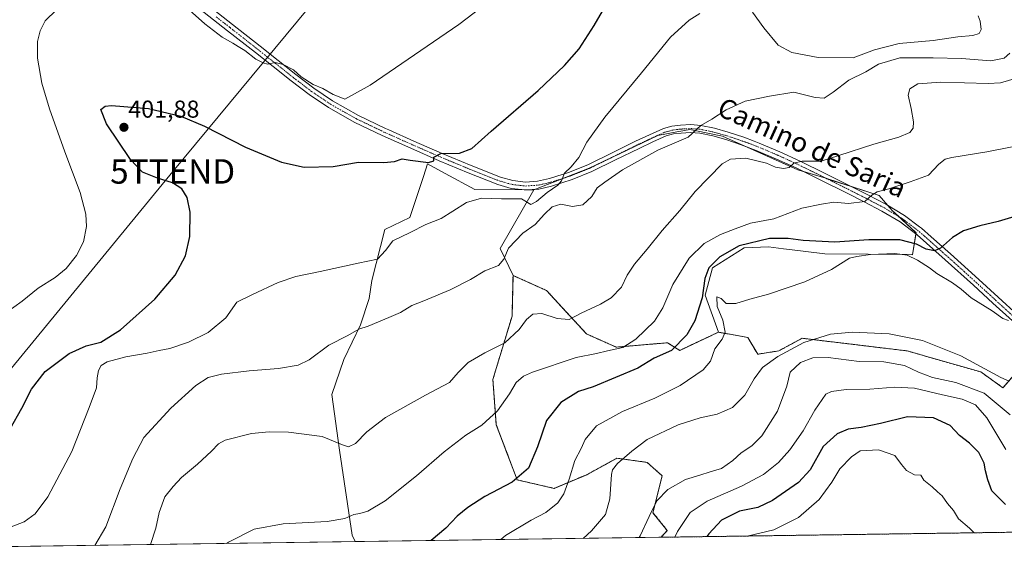
# Model space of a CAD drawing. Units: metres. Extents: x 597280 to 600727, y 4724489 to 4726851.
# Drawn here: x 597795 to 598198, y 4724489 to 4724712 of the extents above; entities that cross this region are included whole.
import ezdxf
from ezdxf.enums import TextEntityAlignment as Align

# ---------------------------------------------------------------- set-up
doc = ezdxf.new("R2010")
doc.units = ezdxf.units.M
doc.header["$MEASUREMENT"] = 0
doc.linetypes.add('TRAZO_Y_PUNTO', pattern=[1, 0.5, -0.25, 0, -0.25])
doc.linetypes.add('TRAZOS', pattern=[0.75, 0.5, -0.25])
doc.layers.get('0').update_dxf_attribs({"lineweight": 5})
for name, color, linetype, lineweight in [('Arbolado forestal', 92, 'TRAZOS', 0), ('Arbolado forestal CxS', 92, 'Continuous', 0), ('Carátula', 7, 'Continuous', 5), ('Comarca CxS', 133, 'Continuous', 0), ('Comunidad Autónoma CxS', 142, 'Continuous', 0), ('Cultivos herbáceos CxS', 92, 'Continuous', 0), ('Cultivos leñosos', 92, 'Continuous', 0), ('Cultivos leñosos CxS', 92, 'Continuous', 0), ('Curva de nivel maestra', 36, 'Continuous', 30), ('Curva de nivel normal', 36, 'Continuous', 0), ('Matorral', 135, 'Continuous', 0), ('Matorral CxS', 135, 'Continuous', 0), ('Municipio CxS', 142, 'Continuous', 0), ('Pista no pavimentada', 254, 'Continuous', 13), ('Pista no pavimentada Cxs', 254, 'Continuous', 0), ('Pista pavimentada eje', 135, 'TRAZO_Y_PUNTO', 0), ('Provincia CxS', 1, 'Continuous', 0), ('Punto de cota en terreno', 7, 'Continuous', 0), ('Rótulo de punto de cota en terreno', 19, 'Continuous', 0), ('Tendido', 6, 'Continuous', 0), ('Texto cartográfico', 19, 'Continuous', 0), ('Torre de tendido puntual', 7, 'Continuous', 0)]:
    doc.layers.add(name, color=color, linetype=linetype, lineweight=lineweight)
doc.styles.add('Arial', font='txt', dxfattribs={"height": 0.2})

# ---------------------------------------------------------------- blocks, each defined once
blk = doc.blocks.new('*U150')
at = {"layer": 'Cultivos herbáceos CxS', "color": 92, "linetype": 'Continuous', "lineweight": 0}
blk.add_polyline3d([(598209.66, 4724574.79, 432.48), (598197.6, 4724560.79, 436.16), (598197.51, 4724560.68, 436.22), (598188.38, 4724567.22, 435.67), (598158.16, 4724575.82, 436.59), (598115.24, 4724580.98, 434.6), (598105.62, 4724575.82, 434.41), (598097.04, 4724574.45, 433.52), (598092.92, 4724581.32, 431.87), (598080.91, 4724583.48, 427.74), (598075.45, 4724598.58, 425.01), (598078.43, 4724609.81, 425.54), (598091.48, 4724618.05, 426.79), (598101.44, 4724618.39, 428.47), (598107.64, 4724617.65, 428.43), (598109.99, 4724617.37, 428.44), (598124.45, 4724615.64, 428.17), (598160.17, 4724615.3, 428.25), (598160.46, 4724615.13, 428.31), (598161.87, 4724624.2, 423.39), (598152.14, 4724633.39, 421.54), (598146.75, 4724639.46, 420.06), (598124.88, 4724646.51, 416.69), (598113.47, 4724650.01, 415.22), (598082.57, 4724663.75, 411.09), (598071.32, 4724666.06, 409.79), (598069.17, 4724666.5, 409.52), (598066.4, 4724665.99, 409.22), (598063.94, 4724665.54, 408.93), (598056.12, 4724664.1, 408.27), (598027.97, 4724650.7, 405.75), (598005.3, 4724641.77, 404.02), (597981.06, 4724641.87, 402.56), (597969.03, 4724648.5, 400.67), (597961.79, 4724652.48, 399.98), (597960.03, 4724647.21, 401.29), (597954.43, 4724630.46, 402.76), (597944.23, 4724625.6, 403.2), (597938.89, 4724604.6, 406.5), (597937.85, 4724597.31, 407.82), (597934.27, 4724586.45, 409.63), (597927.44, 4724572.33, 410.98), (597922.51, 4724557.9, 411.81), (597925.62, 4724535.11, 415.67), (597930.88, 4724500.33, 421.35), (597932.12, 4724497.66, 421.9), (597737.12, 4724494.87, 404.21)], dxfattribs=at)
blk = doc.blocks.new('*U151')
at = {"layer": 'Matorral CxS', "color": 135, "linetype": 'Continuous', "lineweight": 0}
blk.add_polyline3d([(597998.44, 4724522.98, 424.87), (598013.59, 4724519.49, 428.6), (598026.97, 4724525.09, 431.74), (598039.35, 4724531.85, 434.25), (598051.71, 4724530.13, 436.52), (598057.89, 4724524.64, 438.33), (598054.11, 4724509.53, 440.29), (598059.96, 4724502.21, 443.58), (598057.41, 4724499.46, 443.13), (597932.12, 4724497.66, 421.9), (597930.88, 4724500.33, 421.35), (597925.62, 4724535.11, 415.67), (597922.51, 4724557.9, 411.81), (597927.44, 4724572.33, 410.98), (597934.27, 4724586.45, 409.63), (597937.85, 4724597.31, 407.82), (597938.89, 4724604.6, 406.5), (597944.23, 4724625.6, 403.2), (597954.43, 4724630.46, 402.76), (597960.03, 4724647.21, 401.29), (597961.79, 4724652.48, 399.98), (597969.03, 4724648.5, 400.67), (597981.06, 4724641.87, 402.56), (598005.3, 4724641.77, 404.02), (597991.56, 4724617.71, 408.44), (597996.77, 4724606.71, 410.94), (597996.37, 4724590.06, 412.77), (597988.52, 4724564.13, 417.7), (597989.9, 4724545.58, 420.4), (597998.44, 4724522.98, 424.87)], close=True, dxfattribs=at)
blk = doc.blocks.new('*U161')
at = {"layer": 'Curva de nivel normal', "color": 36, "linetype": 'Continuous', "lineweight": 0}
blk.add_polyline3d([(598025.56, 4724499, 435), (598028.98, 4724502.14, 435), (598034.65, 4724508.79, 435), (598036.4, 4724515.17, 435), (598037.1, 4724525.12, 435), (598037.52, 4724527.14, 435), (598039.51, 4724529.67, 435), (598045.49, 4724534.67, 435), (598051.76, 4724539.58, 435), (598064.44, 4724545.58, 435), (598073.41, 4724548.44, 435), (598080.4, 4724549.85, 435), (598086.74, 4724552.57, 435), (598091.7, 4724557.71, 435), (598095.5, 4724564.38, 435), (598099.02, 4724569, 435), (598105.22, 4724573.47, 435), (598115.94, 4724579.23, 435), (598126.88, 4724582.69, 435), (598135.9, 4724583.53, 435), (598150.94, 4724582.8, 435), (598164.51, 4724580.11, 435), (598180.23, 4724573.76, 435), (598196.68, 4724564.86, 435), (598200, 4724563.39, 435)], dxfattribs=at)
blk = doc.blocks.new('*U164')
at = {"layer": 'Curva de nivel normal', "color": 36, "linetype": 'Continuous', "lineweight": 0}
blk.add_polyline3d([(597991.73, 4724498.52, 430), (597993.72, 4724500.24, 430), (598004.22, 4724506.45, 430), (598010.21, 4724509.56, 430), (598015.14, 4724513.55, 430), (598017.58, 4724517.19, 430), (598019.72, 4724523.26, 430), (598022.05, 4724530.86, 430), (598024.62, 4724535.85, 430), (598026.32, 4724539.55, 430), (598031.03, 4724545.1, 430), (598041.57, 4724550.97, 430), (598054.85, 4724556.43, 430), (598065.18, 4724561.61, 430), (598074.66, 4724568, 430), (598077.68, 4724571.67, 430), (598079.48, 4724576.67, 430), (598082.52, 4724580.67, 430), (598083.63, 4724583.54, 430), (598082.72, 4724588.37, 430), (598080.42, 4724594.04, 430), (598080.28, 4724597.99, 430), (598082.1, 4724597.23, 430), (598084.09, 4724595.21, 430), (598088.07, 4724595.23, 430), (598093.73, 4724597, 430), (598101.39, 4724599.1, 430), (598116.37, 4724604.1, 430), (598127.3, 4724609.22, 430), (598134.63, 4724613.86, 430), (598137.62, 4724614.48, 430), (598143.22, 4724615.26, 430), (598153.17, 4724615.68, 430), (598158.21, 4724615, 430), (598162.52, 4724612.97, 430), (598167.38, 4724609.84, 430), (598170.4, 4724607.52, 430), (598176.88, 4724603.68, 430), (598180.35, 4724601.14, 430), (598184.43, 4724597.56, 430), (598193.12, 4724592.25, 430), (598197.49, 4724589.1, 430), (598199.83, 4724588.32, 430)], dxfattribs=at)
blk = doc.blocks.new('*U165')
at = {"layer": 'Curva de nivel normal', "color": 36, "linetype": 'Continuous', "lineweight": 0}
blk.add_polyline3d([(598198.63, 4724535.45, 445), (598190.88, 4724548.34, 445), (598186.21, 4724553.67, 445), (598180.81, 4724556.01, 445), (598172.76, 4724557.84, 445), (598161.3, 4724560.5, 445), (598153.14, 4724560.93, 445), (598142.97, 4724560.09, 445), (598133.25, 4724560.05, 445), (598127.31, 4724559.22, 445), (598124.92, 4724558.1, 445), (598120.42, 4724551.58, 445), (598115.59, 4724543.07, 445), (598110.19, 4724535.27, 445), (598105.51, 4724530.07, 445), (598099.44, 4724525.2, 445), (598090.33, 4724520.39, 445), (598076.3, 4724514.23, 445), (598069.38, 4724509.57, 445), (598064.17, 4724501.85, 445), (598063.09, 4724499.54, 445)], dxfattribs=at)
blk = doc.blocks.new('*U166')
at = {"layer": 'Curva de nivel normal', "color": 36, "linetype": 'Continuous', "lineweight": 0}
for points in [[(597788.77, 4724591.22, 395), (597795.7, 4724596.23, 395), (597802.23, 4724601.49, 395), (597809.17, 4724605.88, 395), (597813.71, 4724609.52, 395), (597817.91, 4724614.85, 395), (597820.73, 4724620.45, 395), (597821.99, 4724626.77, 395), (597821.77, 4724631.81, 395), (597819.37, 4724640.69, 395), (597813.09, 4724657.32, 395), (597806.83, 4724674.96, 395), (597803.76, 4724685.49, 395), (597801.91, 4724695.7, 395), (597801.88, 4724702.59, 395), (597803.02, 4724706.99, 395), (597805.08, 4724710.99, 395), (597809.78, 4724715.52, 395)], [(597860.47, 4724718.72, 395), (597870.52, 4724709.78, 395), (597877.62, 4724704.39, 395), (597882.02, 4724701.85, 395), (597884.1, 4724700.46, 395), (597886.94, 4724698.89, 395), (597891.45, 4724695.36, 395), (597894.38, 4724693.77, 395), (597896.13, 4724693.23, 395), (597899.26, 4724694.03, 395), (597902.64, 4724693.16, 395), (597906.82, 4724690.94, 395), (597909.93, 4724688.12, 395), (597914.88, 4724684.98, 395), (597918.84, 4724683.28, 395), (597923.1, 4724680.86, 395), (597926.24, 4724679.67, 395), (597927.88, 4724678.96, 395), (597938.19, 4724684.74, 395), (597974.53, 4724709.49, 395), (597989.46, 4724721, 395)]]:
    blk.add_polyline3d(points, dxfattribs=at)
blk = doc.blocks.new('*U179')
at = {"layer": 'Curva de nivel normal', "color": 36, "linetype": 'Continuous', "lineweight": 0}
for points in [[(597790.42, 4724503.43, 405), (597796.5, 4724505.78, 405), (597801.03, 4724509.1, 405), (597806.2, 4724516, 405), (597816.02, 4724534.64, 405), (597823.09, 4724552.56, 405), (597826.14, 4724560.64, 405), (597826.36, 4724564.84, 405), (597826.94, 4724567.84, 405), (597827.97, 4724569.83, 405), (597830.54, 4724571.27, 405), (597838.14, 4724573.4, 405), (597846.89, 4724574.84, 405), (597851.8, 4724575.99, 405), (597856.19, 4724576.86, 405), (597863.8, 4724579.35, 405), (597871.89, 4724583.34, 405), (597879.1, 4724589.3, 405), (597883.55, 4724595.82, 405), (597890.08, 4724598.92, 405), (597900.6, 4724603.77, 405), (597907.76, 4724606.25, 405), (597917.7, 4724608.29, 405), (597933.28, 4724611.8, 405), (597941.3, 4724613.43, 405), (597944.54, 4724616.96, 405), (597947.48, 4724620.88, 405), (597954.6, 4724624.32, 405), (597961.04, 4724627.62, 405), (597967.34, 4724630.01, 405), (597972.1, 4724633.11, 405), (597977.76, 4724636.59, 405), (597983.83, 4724638.44, 405), (597992.07, 4724638.12, 405), (598000.18, 4724638.09, 405), (598004.06, 4724635.84, 405), (598006.34, 4724637.03, 405), (598010.73, 4724640.74, 405), (598015.14, 4724643.69, 405), (598016.68, 4724645.5, 405), (598017.88, 4724648.67, 405), (598020.56, 4724651.26, 405), (598023.75, 4724655.03, 405), (598027.03, 4724661.32, 405), (598034.39, 4724671.59, 405), (598049.39, 4724689.72, 405), (598061.31, 4724704.32, 405), (598068.89, 4724711.35, 405), (598073.33, 4724714.05, 405)], [(598094.93, 4724714.56, 405), (598099.5, 4724708.11, 405), (598105.43, 4724701.08, 405), (598111.01, 4724698, 405), (598121.75, 4724696.03, 405), (598136.1, 4724695.88, 405), (598144.91, 4724699.21, 405), (598154.97, 4724701.78, 405), (598168.84, 4724702.92, 405), (598179.03, 4724704.42, 405), (598185.16, 4724705.04, 405), (598187.7, 4724705.88, 405), (598188.56, 4724707.52, 405), (598188.22, 4724710.84, 405), (598187.36, 4724713.14, 405)]]:
    blk.add_polyline3d(points, dxfattribs=at)
blk = doc.blocks.new('*U182')
at = {"layer": 'Curva de nivel normal', "color": 36, "linetype": 'Continuous', "lineweight": 0}
blk.add_polyline3d([(598092.67, 4724499.96, 455), (598103.56, 4724502.56, 455), (598113.74, 4724507.49, 455), (598122.17, 4724514.9, 455), (598127.37, 4724522, 455), (598130.61, 4724527.54, 455), (598135.44, 4724532.41, 455), (598139, 4724534.81, 455), (598146.46, 4724535.27, 455), (598153.14, 4724532.93, 455), (598155.88, 4724529.33, 455), (598158, 4724526.79, 455), (598161.22, 4724525.01, 455), (598163.8, 4724524.84, 455), (598165.1, 4724522.9, 455), (598168.43, 4724520.14, 455), (598170.71, 4724518.04, 455), (598172.65, 4724516.47, 455), (598174.81, 4724513.28, 455), (598177.19, 4724510.43, 455), (598179.22, 4724506.98, 455), (598183.75, 4724503.12, 455), (598185.75, 4724501.29, 455)], dxfattribs=at)
blk = doc.blocks.new('*U183')
at = {"layer": 'Curva de nivel normal', "color": 36, "linetype": 'Continuous', "lineweight": 0}
blk.add_polyline3d([(598048.42, 4724499.33, 440), (598048.87, 4724499.99, 440), (598052.5, 4724507.92, 440), (598055.64, 4724514.37, 440), (598060.16, 4724519.05, 440), (598067.44, 4724523.12, 440), (598073.31, 4724524.88, 440), (598077.48, 4724526.24, 440), (598082.14, 4724527.57, 440), (598086.87, 4724530.85, 440), (598090.3, 4724534.08, 440), (598094.61, 4724536.95, 440), (598098.73, 4724541.07, 440), (598105.14, 4724551.14, 440), (598108.88, 4724561.41, 440), (598110.38, 4724567.03, 440), (598114.58, 4724571.12, 440), (598119.65, 4724572.98, 440), (598125.86, 4724573.04, 440), (598138.61, 4724571.49, 440), (598148.71, 4724571.34, 440), (598157.17, 4724569.82, 440), (598162.83, 4724567.15, 440), (598168.63, 4724564.96, 440), (598178.19, 4724562.91, 440), (598189.83, 4724558.55, 440), (598200.39, 4724549.63, 440)], dxfattribs=at)
blk = doc.blocks.new('*U194')
at = {"layer": 'Curva de nivel maestra', "color": 36, "linetype": 'Continuous', "lineweight": 30}
blk.add_polyline3d([(598202.32, 4724630.85, 425), (598195.57, 4724628.83, 425), (598188.01, 4724627.08, 425), (598181.34, 4724625.04, 425), (598176.83, 4724622.33, 425), (598171.9, 4724617.93, 425), (598169.43, 4724616.75, 425), (598166.09, 4724617.47, 425), (598162.12, 4724619.58, 425), (598155.24, 4724621.36, 425), (598142.53, 4724621.32, 425), (598128.61, 4724620.4, 425), (598115.69, 4724620.98, 425), (598109.45, 4724621.9, 425), (598101.86, 4724621.81, 425), (598089.38, 4724618.83, 425), (598081.51, 4724614.3, 425), (598077, 4724609.78, 425), (598075.3, 4724605.42, 425), (598074.3, 4724597.58, 425), (598071.24, 4724588.18, 425), (598068, 4724582.33, 425), (598061.7, 4724576.04, 425), (598054.55, 4724572.82, 425), (598047.88, 4724568.67, 425), (598029.55, 4724561.08, 425), (598023.6, 4724559.2, 425), (598016.41, 4724554.66, 425), (598010.43, 4724547.25, 425), (598006.82, 4724536.53, 425), (598003.13, 4724527.72, 425), (597996.48, 4724521.99, 425), (597985.22, 4724516.12, 425), (597978.22, 4724511.68, 425), (597973.89, 4724508.07, 425), (597969.27, 4724503.25, 425), (597963.27, 4724498.11, 425)], dxfattribs=at)
blk = doc.blocks.new('*U197')
at = {"layer": 'Curva de nivel maestra', "color": 36, "linetype": 'Continuous', "lineweight": 30}
blk.add_polyline3d([(597790.8, 4724543.94, 400), (597795.56, 4724552.31, 400), (597799.47, 4724560.18, 400), (597805.12, 4724567.36, 400), (597814.89, 4724574.75, 400), (597821.89, 4724577.95, 400), (597827.89, 4724579.32, 400), (597835.89, 4724584.48, 400), (597850.04, 4724597.06, 400), (597858.34, 4724606.87, 400), (597862.61, 4724614.79, 400), (597864.37, 4724622.62, 400), (597864.45, 4724632.64, 400), (597863.27, 4724638.68, 400), (597861.01, 4724642.19, 400), (597857.23, 4724644.68, 400), (597851.15, 4724646.6, 400), (597844.97, 4724649.08, 400), (597840.01, 4724654.23, 400), (597830.18, 4724668.8, 400), (597827.9, 4724674.77, 400), (597829.67, 4724676.14, 400), (597832.3, 4724676.4, 400), (597847.48, 4724675.11, 400), (597860.67, 4724671.93, 400), (597870.36, 4724667.83, 400), (597887.17, 4724659.26, 400), (597901.88, 4724653.2, 400), (597911.14, 4724651.07, 400), (597923.04, 4724651.35, 400), (597933.44, 4724653.19, 400), (597943.83, 4724652.96, 400), (597948.17, 4724653.36, 400), (597951.4, 4724654.54, 400), (597954.62, 4724653.96, 400), (597962.2, 4724652.93, 400), (597964.37, 4724653.74, 400), (597964.26, 4724655.15, 400), (597967.2, 4724656.7, 400), (597974.89, 4724656.82, 400), (597979.95, 4724658.75, 400), (597987.79, 4724665.85, 400), (598007.02, 4724682.56, 400), (598017.88, 4724692.68, 400), (598023.82, 4724699.51, 400), (598030.01, 4724709.1, 400), (598039.25, 4724725.22, 400)], dxfattribs=at)
blk = doc.blocks.new('*U198')
at = {"layer": 'Curva de nivel maestra', "color": 36, "linetype": 'Continuous', "lineweight": 30}
blk.add_polyline3d([(598198.47, 4724512.93, 450), (598192.93, 4724518.45, 450), (598191.31, 4724522.99, 450), (598190.35, 4724526.74, 450), (598189.86, 4724529.83, 450), (598187.61, 4724534.14, 450), (598183.82, 4724538.07, 450), (598179.75, 4724541.1, 450), (598175.8, 4724545.21, 450), (598169.07, 4724548.34, 450), (598158.45, 4724548.86, 450), (598147.29, 4724546.07, 450), (598139.42, 4724544.37, 450), (598134.07, 4724543.72, 450), (598129.55, 4724541.85, 450), (598123.88, 4724536.64, 450), (598118.55, 4724527.14, 450), (598113.78, 4724521.93, 450), (598103.14, 4724514.49, 450), (598097.04, 4724511.68, 450), (598089.61, 4724510.12, 450), (598082.12, 4724506.44, 450), (598076.93, 4724500.92, 450), (598076.2, 4724499.73, 450)], dxfattribs=at)
blk = doc.blocks.new('5PATER')
at = {"layer": 'Carátula', "linetype": 'Continuous', "lineweight": 5}
h = blk.add_hatch(color=250, dxfattribs=at)
edge = h.paths.add_edge_path()
edge.add_ellipse((0, 0.01), major_axis=(-1.33, -1.34), ratio=0.999422, start_angle=0, end_angle=360)
blk = doc.blocks.new('5TTEND')
blk.add_text('5TTEND', height=10).set_placement((0, 0), align=Align.MIDDLE_CENTER)

msp = doc.modelspace()

# ---------------------------------------------------------------- linework, layer by layer
at = {"layer": 'Arbolado forestal', "color": 92, "linetype": 'TRAZOS', "lineweight": 0}
for points in [[(597996.77, 4724606.71, 410.94), (597996.37, 4724590.07, 412.77), (597988.52, 4724564.13, 417.7), (597989.9, 4724545.59, 420.4), (597998.44, 4724522.98, 424.87), (598013.59, 4724519.49, 428.6), (598026.97, 4724525.1, 431.74), (598039.35, 4724531.85, 434.25), (598051.71, 4724530.13, 436.52), (598057.89, 4724524.64, 438.33), (598054.11, 4724509.53, 440.28), (598059.96, 4724502.21, 443.58), (598057.41, 4724499.46, 443.13)], [(598080.91, 4724583.48, 427.74), (598065.08, 4724576.02, 425.82), (598060.03, 4724579.14, 423.31), (598039.08, 4724577.35, 419.97), (598026.86, 4724582.75, 416.97), (598010.5, 4724600.53, 412.04), (597996.77, 4724606.71, 410.94)], [(598209.66, 4724574.79, 432.48), (598197.6, 4724560.79, 436.16), (598197.51, 4724560.68, 436.22), (598188.38, 4724567.22, 435.67), (598158.16, 4724575.82, 436.59), (598115.24, 4724580.98, 434.6), (598105.62, 4724575.82, 434.41), (598097.04, 4724574.45, 433.52), (598092.92, 4724581.32, 431.87), (598080.91, 4724583.48, 427.74)], [(598293.28, 4724502.83, 469.02), (598057.41, 4724499.46, 443.13)]]:
    msp.add_polyline3d(points, dxfattribs=at)
at = {"layer": 'Arbolado forestal CxS', "color": 92, "linetype": 'Continuous', "lineweight": 0}
msp.add_polyline3d([(598293.28, 4724502.83, 469.02), (598057.41, 4724499.46, 443.13), (598059.96, 4724502.21, 443.58), (598054.11, 4724509.53, 440.29), (598057.89, 4724524.64, 438.33), (598051.71, 4724530.13, 436.52), (598039.35, 4724531.85, 434.25), (598026.97, 4724525.09, 431.74), (598013.59, 4724519.49, 428.6), (597998.44, 4724522.98, 424.87), (597989.9, 4724545.58, 420.4), (597988.52, 4724564.13, 417.7), (597996.37, 4724590.06, 412.77), (597996.77, 4724606.71, 410.94), (598010.5, 4724600.53, 412.04), (598026.86, 4724582.75, 416.98), (598039.08, 4724577.35, 419.97), (598060.03, 4724579.14, 423.31), (598065.08, 4724576.02, 425.82), (598080.91, 4724583.48, 427.74), (598080.91, 4724583.48, 427.74), (598092.92, 4724581.32, 431.87), (598097.04, 4724574.45, 433.52), (598105.62, 4724575.82, 434.41), (598115.24, 4724580.98, 434.6), (598158.16, 4724575.82, 436.59), (598188.38, 4724567.22, 435.67), (598197.51, 4724560.68, 436.22), (598197.6, 4724560.79, 436.16), (598209.66, 4724574.79, 432.48)], dxfattribs=at)
at = {"layer": 'Comarca CxS', "color": 133, "linetype": 'Continuous', "lineweight": 0}
msp.add_polyline3d([(600726.96, 4724537.68, 448.54), (597312.42, 4724488.79, 401.61), (597279.95, 4726802.12, 381.59), (600693.34, 4726850.97, 438.26), (600726.96, 4724537.68, 448.54)], close=True, dxfattribs=at)
msp.add_polyline3d([(600726.96, 4724537.68, 448.54), (597312.42, 4724488.79, 401.61), (597279.95, 4726802.12, 381.59), (600693.34, 4726850.97, 438.26), (600726.96, 4724537.68, 448.54)], close=True, dxfattribs=at)
at = {"layer": 'Comunidad Autónoma CxS', "color": 142, "linetype": 'Continuous', "lineweight": 0}
msp.add_polyline3d([(600726.96, 4724537.68, 448.54), (597312.42, 4724488.79, 401.61), (597279.95, 4726802.12, 381.59), (600693.34, 4726850.97, 438.26), (600726.96, 4724537.68, 448.54)], close=True, dxfattribs=at)
msp.add_polyline3d([(600726.96, 4724537.68, 448.54), (597312.42, 4724488.79, 401.61), (597279.95, 4726802.12, 381.59), (600693.34, 4726850.97, 438.26), (600726.96, 4724537.68, 448.54)], close=True, dxfattribs=at)
at = {"layer": 'Cultivos herbáceos CxS', "color": 92, "linetype": 'Continuous', "lineweight": 0}
for points in [[(598080.91, 4724583.48, 427.74), (598075.45, 4724598.58, 425.01), (598078.43, 4724609.81, 425.54), (598091.48, 4724618.05, 426.79), (598101.44, 4724618.39, 428.47), (598107.64, 4724617.65, 428.43), (598109.99, 4724617.37, 428.44), (598124.45, 4724615.64, 428.17), (598160.17, 4724615.3, 428.25), (598160.46, 4724615.13, 428.31), (598161.8, 4724623.73, 423.41), (598161.87, 4724624.2, 423.39), (598154.87, 4724630.82, 422.15), (598152.14, 4724633.39, 421.54), (598150.38, 4724635.37, 421.15), (598146.75, 4724639.46, 420.06), (598135.66, 4724643.04, 418.57), (598125.39, 4724646.35, 416.74), (598124.88, 4724646.52, 416.69), (598115.59, 4724649.36, 415.45), (598113.47, 4724650.01, 415.22), (598091.2, 4724659.91, 412.33), (598082.57, 4724663.75, 411.09), (598071.32, 4724666.06, 409.79), (598069.17, 4724666.5, 409.52), (598066.4, 4724665.99, 409.22), (598063.94, 4724665.54, 408.93), (598056.12, 4724664.1, 408.27), (598040.33, 4724656.58, 406.86), (598027.96, 4724650.7, 405.75), (598017.54, 4724646.59, 405.03), (598005.91, 4724642.01, 404.02), (598005.3, 4724641.77, 404.02)], [(598005.3, 4724641.77, 404.02), (598002.56, 4724641.78, 403.88), (598001.38, 4724641.78, 403.82), (597981.06, 4724641.88, 402.56), (597969.03, 4724648.5, 400.67), (597961.79, 4724652.48, 399.98), (597960.03, 4724647.21, 401.29), (597954.43, 4724630.46, 402.76), (597944.23, 4724625.6, 403.2), (597938.89, 4724604.6, 406.5), (597937.85, 4724597.31, 407.82), (597934.27, 4724586.45, 409.63), (597927.44, 4724572.33, 410.98), (597922.51, 4724557.9, 411.81), (597925.62, 4724535.11, 415.67), (597930.88, 4724500.33, 421.35), (597932.11, 4724497.66, 421.9)], [(598209.66, 4724574.79, 432.48), (598197.6, 4724560.79, 436.16), (598197.51, 4724560.68, 436.22), (598188.38, 4724567.22, 435.67), (598158.16, 4724575.82, 436.59), (598115.24, 4724580.98, 434.6), (598105.62, 4724575.82, 434.41), (598097.04, 4724574.45, 433.52), (598092.92, 4724581.32, 431.87), (598080.91, 4724583.48, 427.74)], [(597932.11, 4724497.66, 421.9), (597738.75, 4724494.89, 404.61), (597737.12, 4724494.87, 404.21)]]:
    msp.add_polyline3d(points, dxfattribs=at)
at = {"layer": 'Cultivos leñosos', "color": 92, "linetype": 'Continuous', "lineweight": 0}
for points in [[(598080.91, 4724583.48, 427.74), (598075.45, 4724598.58, 425.01), (598078.43, 4724609.81, 425.54), (598091.48, 4724618.05, 426.79), (598101.44, 4724618.39, 428.47), (598107.64, 4724617.65, 428.43), (598109.99, 4724617.37, 428.44), (598124.45, 4724615.64, 428.17), (598160.17, 4724615.3, 428.25), (598160.46, 4724615.13, 428.31), (598161.8, 4724623.73, 423.41), (598161.87, 4724624.2, 423.39), (598154.87, 4724630.82, 422.15), (598152.14, 4724633.39, 421.54), (598150.38, 4724635.37, 421.15), (598146.75, 4724639.46, 420.06), (598135.66, 4724643.04, 418.57), (598125.39, 4724646.35, 416.74), (598124.88, 4724646.52, 416.69), (598115.59, 4724649.36, 415.45), (598113.47, 4724650.01, 415.22), (598091.2, 4724659.91, 412.33), (598082.57, 4724663.75, 411.09), (598071.32, 4724666.06, 409.79), (598069.17, 4724666.5, 409.52), (598066.4, 4724665.99, 409.22), (598063.94, 4724665.54, 408.93), (598056.12, 4724664.1, 408.27), (598040.33, 4724656.58, 406.86), (598027.96, 4724650.7, 405.75), (598017.54, 4724646.59, 405.03), (598005.91, 4724642.01, 404.02), (598005.3, 4724641.77, 404.02)], [(598005.3, 4724641.77, 404.02), (597991.56, 4724617.71, 408.44), (597996.77, 4724606.71, 410.94)], [(598080.91, 4724583.48, 427.74), (598065.08, 4724576.02, 425.82), (598060.03, 4724579.14, 423.31), (598039.08, 4724577.35, 419.97), (598026.86, 4724582.75, 416.97), (598010.5, 4724600.53, 412.04), (597996.77, 4724606.71, 410.94)]]:
    msp.add_polyline3d(points, dxfattribs=at)
at = {"layer": 'Cultivos leñosos CxS', "color": 92, "linetype": 'Continuous', "lineweight": 0}
msp.add_polyline3d([(598080.91, 4724583.48, 427.74), (598065.08, 4724576.02, 425.82), (598060.03, 4724579.14, 423.31), (598039.08, 4724577.35, 419.97), (598026.86, 4724582.75, 416.98), (598010.5, 4724600.53, 412.04), (597996.77, 4724606.71, 410.94), (597991.56, 4724617.71, 408.44), (598005.3, 4724641.77, 404.02), (598027.97, 4724650.7, 405.75), (598056.12, 4724664.1, 408.27), (598063.94, 4724665.54, 408.93), (598066.4, 4724665.99, 409.22), (598069.17, 4724666.5, 409.52), (598071.32, 4724666.06, 409.79), (598082.57, 4724663.75, 411.09), (598113.47, 4724650.01, 415.22), (598124.88, 4724646.51, 416.69), (598146.75, 4724639.46, 420.06), (598152.14, 4724633.39, 421.54), (598161.87, 4724624.2, 423.39), (598160.46, 4724615.13, 428.31), (598160.17, 4724615.3, 428.25), (598124.45, 4724615.64, 428.17), (598109.99, 4724617.37, 428.44), (598107.64, 4724617.65, 428.43), (598101.44, 4724618.39, 428.47), (598091.48, 4724618.05, 426.79), (598078.43, 4724609.81, 425.54), (598075.45, 4724598.58, 425.01), (598080.91, 4724583.48, 427.74)], close=True, dxfattribs=at)
at = {"layer": 'Curva de nivel normal', "color": 36, "linetype": 'Continuous', "lineweight": 0}
for points in [[(597825.41, 4724496.14, 410), (597829.89, 4724503.72, 410), (597835.84, 4724519.32, 410), (597840.98, 4724531.67, 410), (597845.45, 4724540.29, 410), (597856.56, 4724552.33, 410), (597866.86, 4724561.68, 410), (597871.92, 4724564.89, 410), (597877.38, 4724566.23, 410), (597888.73, 4724567.69, 410), (597900.63, 4724568.58, 410), (597908.8, 4724569.92, 410), (597913.21, 4724572.17, 410), (597921.25, 4724578.2, 410), (597929.14, 4724582.18, 410), (597933.56, 4724584.76, 410), (597937.44, 4724585.94, 410), (597945.82, 4724589.54, 410), (597950.68, 4724591.55, 410), (597955.36, 4724594.42, 410), (597960.22, 4724596.33, 410), (597970.97, 4724600.78, 410), (597979.4, 4724605.13, 410), (597985.22, 4724608.65, 410), (597990.75, 4724610.82, 410), (597992.94, 4724613.34, 410), (597994.97, 4724617.88, 410), (598000.79, 4724624.05, 410), (598005.78, 4724627.55, 410), (598009.7, 4724631.88, 410), (598012.83, 4724634.8, 410), (598016.29, 4724635.91, 410), (598021.14, 4724634.95, 410), (598025.32, 4724635.59, 410), (598029.09, 4724639, 410), (598031.22, 4724642.58, 410), (598034.39, 4724644.99, 410), (598041.66, 4724649.94, 410), (598056.04, 4724658, 410), (598068.52, 4724663.32, 410), (598073.78, 4724668.18, 410), (598078.18, 4724670.71, 410), (598084.13, 4724674.6, 410), (598091.89, 4724678.11, 410), (598101.8, 4724680.18, 410), (598111.87, 4724681.8, 410), (598120.53, 4724679.64, 410), (598124.2, 4724679.42, 410), (598127.88, 4724681.75, 410), (598134.37, 4724686.77, 410), (598141.28, 4724690.18, 410), (598146.55, 4724693.29, 410), (598155.21, 4724695.84, 410), (598168.88, 4724695.84, 410), (598180.54, 4724695.6, 410), (598192.54, 4724694.63, 410), (598197.94, 4724695.7, 410), (598200.27, 4724697.8, 410)], [(597848.29, 4724496.46, 415), (597850.46, 4724503.17, 415), (597851.73, 4724509.63, 415), (597854.13, 4724516.07, 415), (597857.56, 4724520.24, 415), (597860.89, 4724523.92, 415), (597867.56, 4724529.34, 415), (597873.22, 4724534.68, 415), (597876.09, 4724537.75, 415), (597878.89, 4724539.25, 415), (597889.63, 4724541.97, 415), (597896.89, 4724542.66, 415), (597904.73, 4724542.57, 415), (597918.51, 4724540.78, 415), (597926.93, 4724537.37, 415), (597929.41, 4724536.55, 415), (597932.16, 4724537.9, 415), (597936.83, 4724542.71, 415), (597944.56, 4724548.5, 415), (597960.92, 4724557.68, 415), (597970.75, 4724562.87, 415), (597974.3, 4724567, 415), (597978.4, 4724571.11, 415), (597985.17, 4724574.96, 415), (597993.37, 4724579.07, 415), (597999.29, 4724584.6, 415), (598002.33, 4724588.67, 415), (598004.88, 4724590.82, 415), (598008.62, 4724591.18, 415), (598014.91, 4724589.02, 415), (598019.75, 4724588.62, 415), (598024.66, 4724591.23, 415), (598032.59, 4724594.89, 415), (598036.95, 4724597.52, 415), (598041.24, 4724601.87, 415), (598043.58, 4724606.8, 415), (598046.47, 4724611.36, 415), (598051.79, 4724617.45, 415), (598057.84, 4724625.16, 415), (598065.12, 4724633.28, 415), (598071.43, 4724641.14, 415), (598082.4, 4724652.46, 415), (598085.85, 4724654.32, 415), (598092.09, 4724654.78, 415), (598100.58, 4724652.72, 415), (598104.34, 4724651.13, 415), (598107.58, 4724650.47, 415), (598109.88, 4724651, 415), (598111.88, 4724652.79, 415), (598115.24, 4724653.58, 415), (598122.99, 4724653.53, 415), (598130.24, 4724655.9, 415), (598144.55, 4724660.52, 415), (598154.88, 4724663.34, 415), (598159.38, 4724665.29, 415), (598160.72, 4724667.05, 415), (598160.83, 4724669.66, 415), (598159.94, 4724675.06, 415), (598158.7, 4724680.58, 415), (598159.38, 4724683.16, 415), (598162.61, 4724685.26, 415), (598172.02, 4724685.85, 415), (598191.41, 4724685.3, 415), (598196.44, 4724685.61, 415), (598202.98, 4724687.51, 415)], [(597879.42, 4724496.91, 420), (597880.19, 4724497.44, 420), (597890.72, 4724502.79, 420), (597902.56, 4724504.97, 420), (597920.56, 4724505.89, 420), (597927.89, 4724507.08, 420), (597931.56, 4724508.79, 420), (597934.02, 4724509.16, 420), (597937.23, 4724510.17, 420), (597944.35, 4724514.44, 420), (597957.21, 4724524.59, 420), (597968.5, 4724534.46, 420), (597977.38, 4724541.24, 420), (597984.03, 4724545.43, 420), (597990.44, 4724551.31, 420), (597995.34, 4724558.28, 420), (597998.02, 4724562.87, 420), (598001.09, 4724565.42, 420), (598004.72, 4724567.1, 420), (598022.68, 4724573.11, 420), (598031.02, 4724574.72, 420), (598035.48, 4724575.83, 420), (598041.76, 4724577.21, 420), (598047.03, 4724580.59, 420), (598054.75, 4724587.93, 420), (598058.21, 4724593.4, 420), (598062.22, 4724602.97, 420), (598068.92, 4724613.78, 420), (598075.11, 4724619.78, 420), (598081.71, 4724623.44, 420), (598087.8, 4724625.84, 420), (598094.07, 4724628.11, 420), (598103.57, 4724629.93, 420), (598115.07, 4724634.22, 420), (598123.21, 4724635.98, 420), (598128.21, 4724636.7, 420), (598134.21, 4724636.25, 420), (598140.88, 4724637.08, 420), (598143.8, 4724639.61, 420), (598145.9, 4724640.94, 420), (598150.8, 4724642.19, 420), (598159.51, 4724645.12, 420), (598167.02, 4724647.75, 420), (598171.26, 4724652.33, 420), (598173.86, 4724654.32, 420), (598176.55, 4724655.06, 420), (598190.83, 4724657.4, 420), (598201.28, 4724659.37, 420)]]:
    msp.add_polyline3d(points, dxfattribs=at)
at = {"layer": 'Matorral', "color": 135, "linetype": 'Continuous', "lineweight": 0}
for points in [[(598005.3, 4724641.77, 404.02), (598002.56, 4724641.78, 403.88), (598001.38, 4724641.78, 403.82), (597981.06, 4724641.88, 402.56), (597969.03, 4724648.5, 400.67), (597961.79, 4724652.48, 399.98), (597960.03, 4724647.21, 401.29), (597954.43, 4724630.46, 402.76), (597944.23, 4724625.6, 403.2), (597938.89, 4724604.6, 406.5), (597937.85, 4724597.31, 407.82), (597934.27, 4724586.45, 409.63), (597927.44, 4724572.33, 410.98), (597922.51, 4724557.9, 411.81), (597925.62, 4724535.11, 415.67), (597930.88, 4724500.33, 421.35), (597932.11, 4724497.66, 421.9)], [(598005.3, 4724641.77, 404.02), (597991.56, 4724617.71, 408.44), (597996.77, 4724606.71, 410.94)], [(597996.77, 4724606.71, 410.94), (597996.37, 4724590.07, 412.77), (597988.52, 4724564.13, 417.7), (597989.9, 4724545.59, 420.4), (597998.44, 4724522.98, 424.87), (598013.59, 4724519.49, 428.6), (598026.97, 4724525.1, 431.74), (598039.35, 4724531.85, 434.25), (598051.71, 4724530.13, 436.52), (598057.89, 4724524.64, 438.33), (598054.11, 4724509.53, 440.28), (598059.96, 4724502.21, 443.58), (598057.41, 4724499.46, 443.13)], [(598057.41, 4724499.46, 443.13), (597932.11, 4724497.66, 421.9)]]:
    msp.add_polyline3d(points, dxfattribs=at)
at = {"layer": 'Municipio CxS', "color": 142, "linetype": 'Continuous', "lineweight": 0}
msp.add_polyline3d([(598386.6, 4724504.17, 481.48), (597312.42, 4724488.79, 401.61)], dxfattribs=at)
msp.add_polyline3d([(598386.6, 4724504.17, 481.48), (597312.42, 4724488.79, 401.61)], dxfattribs=at)
at = {"layer": 'Pista no pavimentada', "color": 254, "linetype": 'Continuous', "lineweight": 13}
for points in [[(598201.36, 4724588.1, 430.03), (598193.4, 4724595.38, 429.21), (598185.39, 4724602.68, 427.56), (598173.84, 4724613.12, 425.64), (598162.29, 4724623.36, 423.52), (598155.38, 4724628.63, 422.34), (598147.9, 4724633.08, 421.11), (598140.68, 4724636.85, 420.19), (598133.33, 4724640.58, 418.41), (598123.18, 4724645.64, 416.72), (598113, 4724650.63, 415.12), (598104.75, 4724654.42, 414.04), (598096.42, 4724657.96, 413.02), (598090.25, 4724660.27, 412.31), (598083.96, 4724662.35, 411.57), (598078.59, 4724663.89, 410.71), (598073.28, 4724665, 410.08), (598069.53, 4724665.28, 409.62), (598065.66, 4724665.06, 409.17), (598062.5, 4724664.7, 408.84), (598059.57, 4724663.89, 408.64), (598054.03, 4724661.43, 408.49), (598048.4, 4724658.75, 407.69), (598038.81, 4724654.02, 406.82), (598029.08, 4724649.25, 405.94), (598021, 4724645.99, 405.66), (598012.59, 4724643.31, 404.63), (598007.31, 4724642.1, 404.2), (598001.86, 4724641.73, 403.85), (597996.07, 4724642.37, 403.26), (597990.53, 4724643.96, 402.49), (597978.36, 4724648.75, 401.23), (597966.49, 4724653.72, 400.1), (597954.83, 4724658.8, 398.84), (597943.19, 4724664.01, 397.85), (597932.02, 4724669.37, 396.69), (597921.12, 4724675.5, 395.98), (597913.27, 4724680.8, 395.57), (597905.81, 4724686.46, 395.41), (597898.48, 4724692.28, 395.12), (597891.2, 4724698.07, 394.68), (597879.81, 4724706.98, 394.11), (597868.32, 4724716.01, 393.82)], [(597870.43, 4724718.48, 393.3), (597881.81, 4724709.53, 393.72), (597893.21, 4724700.62, 394.3), (597900.5, 4724694.82, 394.65), (597907.8, 4724689.02, 394.95), (597915.16, 4724683.44, 395.13), (597922.82, 4724678.27, 395.83), (597933.52, 4724672.25, 396.26), (597944.55, 4724666.96, 397.38), (597945.85, 4724666.38, 397.44), (597956.14, 4724661.77, 398.44), (597967.77, 4724656.7, 399.68), (597979.58, 4724651.76, 400.74), (597991.58, 4724647.04, 402.31), (597996.7, 4724645.57, 402.56), (598001.93, 4724644.99, 403.22), (598006.84, 4724645.32, 403.67), (598011.74, 4724646.44, 404.09), (598019.9, 4724649.05, 405.08), (598027.75, 4724652.22, 405.63), (598037.38, 4724656.94, 406.34), (598046.98, 4724661.68, 407.18), (598052.67, 4724664.38, 407.87), (598058.47, 4724666.96, 408.12), (598061.88, 4724667.89, 408.4), (598065.38, 4724668.3, 408.96), (598069.56, 4724668.53, 409.45), (598073.74, 4724668.22, 409.91), (598079.37, 4724667.04, 410.42), (598084.92, 4724665.45, 411.14), (598091.33, 4724663.33, 411.92), (598095.59, 4724661.73, 412.37), (598097.62, 4724660.97, 412.63), (598106.06, 4724657.39, 413.61), (598114.39, 4724653.56, 414.71), (598124.62, 4724648.55, 416.4), (598134.79, 4724643.48, 418.4), (598142.17, 4724639.74, 419.39), (598149.48, 4724635.91, 420.99), (598157.2, 4724631.32, 422.36), (598163.26, 4724626.7, 423.35), (598164.15, 4724626.03, 423.49), (598168.13, 4724622.52, 424.13), (598176, 4724615.54, 425.43), (598187.57, 4724605.08, 427.36), (598195.59, 4724597.78, 428.73), (598203.59, 4724590.46, 429.59)]]:
    msp.add_polyline3d(points, dxfattribs=at)
at = {"layer": 'Pista no pavimentada Cxs', "color": 254, "linetype": 'Continuous', "lineweight": 0}
for points in [[(598201.36, 4724588.1, 430.03), (598193.4, 4724595.38, 429.21), (598185.39, 4724602.68, 427.56), (598173.84, 4724613.12, 425.64), (598162.29, 4724623.36, 423.52), (598155.38, 4724628.63, 422.34), (598147.9, 4724633.08, 421.11), (598140.68, 4724636.85, 420.19), (598133.33, 4724640.58, 418.41), (598123.18, 4724645.64, 416.72), (598113, 4724650.63, 415.12), (598104.75, 4724654.42, 414.04), (598096.42, 4724657.96, 413.02), (598090.25, 4724660.27, 412.31), (598083.96, 4724662.35, 411.57), (598078.59, 4724663.89, 410.71), (598073.28, 4724665, 410.08), (598069.53, 4724665.28, 409.62), (598065.66, 4724665.06, 409.17), (598062.5, 4724664.7, 408.84), (598059.57, 4724663.89, 408.64), (598054.03, 4724661.43, 408.49), (598048.4, 4724658.75, 407.69), (598038.81, 4724654.02, 406.82), (598029.08, 4724649.25, 405.94), (598021, 4724645.99, 405.66), (598012.59, 4724643.31, 404.63), (598007.31, 4724642.1, 404.2), (598001.86, 4724641.73, 403.85), (597996.07, 4724642.37, 403.26), (597990.53, 4724643.96, 402.49), (597978.36, 4724648.75, 401.23), (597966.49, 4724653.72, 400.1), (597954.83, 4724658.8, 398.84), (597943.19, 4724664.01, 397.85), (597932.02, 4724669.37, 396.69), (597921.12, 4724675.5, 395.98), (597913.27, 4724680.8, 395.57), (597905.81, 4724686.46, 395.41), (597898.48, 4724692.28, 395.12), (597891.2, 4724698.07, 394.68), (597879.81, 4724706.98, 394.11), (597868.32, 4724716.01, 393.82)], [(597870.43, 4724718.48, 393.3), (597881.81, 4724709.53, 393.72), (597893.21, 4724700.62, 394.3), (597900.5, 4724694.82, 394.65), (597907.8, 4724689.02, 394.95), (597915.16, 4724683.44, 395.13), (597922.82, 4724678.27, 395.83), (597933.52, 4724672.25, 396.26), (597944.55, 4724666.96, 397.38), (597945.85, 4724666.38, 397.44), (597956.14, 4724661.77, 398.44), (597967.77, 4724656.7, 399.68), (597979.58, 4724651.76, 400.74), (597991.58, 4724647.04, 402.31), (597996.7, 4724645.57, 402.56), (598001.93, 4724644.99, 403.22), (598006.84, 4724645.32, 403.67), (598011.74, 4724646.44, 404.09), (598019.9, 4724649.05, 405.08), (598027.75, 4724652.22, 405.63), (598037.38, 4724656.94, 406.34), (598046.98, 4724661.68, 407.18), (598052.67, 4724664.38, 407.87), (598058.47, 4724666.96, 408.12), (598061.88, 4724667.89, 408.4), (598065.38, 4724668.3, 408.96), (598069.56, 4724668.53, 409.45), (598073.74, 4724668.22, 409.91), (598079.37, 4724667.04, 410.42), (598084.92, 4724665.45, 411.14), (598091.33, 4724663.33, 411.92), (598095.59, 4724661.73, 412.37), (598097.62, 4724660.97, 412.63), (598106.06, 4724657.39, 413.61), (598114.39, 4724653.56, 414.71), (598124.62, 4724648.55, 416.4), (598134.79, 4724643.48, 418.4), (598142.17, 4724639.74, 419.39), (598149.48, 4724635.91, 420.99), (598157.2, 4724631.32, 422.36), (598163.26, 4724626.7, 423.35), (598164.15, 4724626.03, 423.49), (598168.13, 4724622.52, 424.13), (598176, 4724615.54, 425.43), (598187.57, 4724605.08, 427.36), (598195.59, 4724597.78, 428.73), (598203.59, 4724590.46, 429.59)]]:
    msp.add_polyline3d(points, dxfattribs=at)
at = {"layer": 'Pista pavimentada eje', "color": 135, "linetype": 'TRAZO_Y_PUNTO', "lineweight": 0}
msp.add_polyline3d([(597875.12, 4724712.73, 393.77), (597880.81, 4724708.26, 394.02), (597886.51, 4724703.8, 394.27), (597892.21, 4724699.35, 394.51), (597899.49, 4724693.55, 394.85), (597906.81, 4724687.74, 395.26), (597914.22, 4724682.12, 395.38), (597921.97, 4724676.89, 395.93), (597932.77, 4724670.81, 396.51), (597943.87, 4724665.49, 397.64), (597950.34, 4724662.59, 398.3), (597955.49, 4724660.29, 398.68), (597967.13, 4724655.21, 399.91), (597973.04, 4724652.74, 400.54), (597978.97, 4724650.26, 400.99), (597991.06, 4724645.5, 402.4), (597996.39, 4724643.97, 402.75), (598001.9, 4724643.36, 403.47), (598007.08, 4724643.71, 403.93), (598012.17, 4724644.88, 404.33), (598016.37, 4724646.22, 404.87), (598020.45, 4724647.52, 405.35), (598028.42, 4724650.74, 405.8), (598038.1, 4724655.48, 406.6), (598042.89, 4724657.85, 407.17), (598047.69, 4724660.22, 407.46), (598050.51, 4724661.56, 407.77), (598053.35, 4724662.91, 408.15), (598056.12, 4724664.14, 408.26), (598059.02, 4724665.43, 408.38), (598060.73, 4724665.89, 408.5), (598062.19, 4724666.3, 408.63), (598063.94, 4724666.5, 408.86), (598065.52, 4724666.68, 409.07), (598067.46, 4724666.79, 409.31), (598069.55, 4724666.91, 409.54), (598073.51, 4724666.61, 410), (598078.98, 4724665.47, 410.57), (598081.76, 4724664.67, 410.86), (598084.44, 4724663.9, 411.31), (598090.79, 4724661.8, 412.09), (598092.92, 4724661, 412.28), (598097.02, 4724659.47, 412.78), (598101.24, 4724657.68, 413.45), (598105.41, 4724655.91, 413.83), (598113.7, 4724652.1, 414.94), (598118.81, 4724649.59, 415.67), (598123.9, 4724647.1, 416.56), (598134.06, 4724642.03, 418.41), (598137.74, 4724640.17, 418.97), (598141.43, 4724638.3, 419.73), (598145.04, 4724636.41, 420.5), (598148.69, 4724634.5, 420.97), (598156.29, 4724629.98, 422.3), (598163.22, 4724624.7, 423.49), (598165.21, 4724622.94, 423.87), (598174.92, 4724614.33, 425.46), (598186.48, 4724603.88, 427.41), (598190.49, 4724600.23, 428.06), (598194.5, 4724596.58, 428.91), (598202.48, 4724589.28, 429.81)], dxfattribs=at)
at = {"layer": 'Provincia CxS', "color": 1, "linetype": 'Continuous', "lineweight": 0}
msp.add_polyline3d([(598386.6, 4724504.17, 481.48), (597312.42, 4724488.79, 401.61), (597279.95, 4726802.12, 381.59), (597891.5, 4726810.87, 402.92), (600008.59, 4726841.17, 431.39), (600693.34, 4726850.97, 438.26), (600708.41, 4725814.04, 389.84), (600726.96, 4724537.68, 448.54), (598386.6, 4724504.17, 481.48)], close=True, dxfattribs=at)
msp.add_polyline3d([(598386.6, 4724504.17, 481.48), (597312.42, 4724488.79, 401.61), (597279.95, 4726802.12, 381.59), (597891.5, 4726810.87, 402.92), (600008.59, 4726841.17, 431.39), (600693.34, 4726850.97, 438.26), (600708.41, 4725814.04, 389.84), (600726.96, 4724537.68, 448.54), (598386.6, 4724504.17, 481.48)], close=True, dxfattribs=at)
at = {"layer": 'Tendido', "color": 6, "linetype": 'Continuous', "lineweight": 0}
msp.add_polyline3d([(597730.32, 4724494.77, 401.04), (597743.83, 4724511.02, 404.66), (597857.32, 4724649.33, 401.4), (598009.93, 4724833.42, 391.03), (598138.68, 4725075.7, 385.93), (598261.61, 4725306.58, 385.06), (598374.63, 4725517.53, 373.98)], dxfattribs=at)

# ---------------------------------------------------------------- block references
at = {"layer": 'Cultivos herbáceos CxS', "color": 92, "linetype": 'Continuous', "lineweight": 0}
msp.add_blockref('*U150', (0, 0), dxfattribs=at)
at = {"layer": 'Curva de nivel maestra', "color": 36, "linetype": 'Continuous', "lineweight": 30}
for name in ['*U197', '*U194', '*U198']:
    msp.add_blockref(name, (0, 0), dxfattribs=at)
at = {"layer": 'Curva de nivel normal', "color": 36, "linetype": 'Continuous', "lineweight": 0}
for name in ['*U179', '*U166', '*U164', '*U161', '*U183', '*U165', '*U182']:
    msp.add_blockref(name, (0, 0), dxfattribs=at)
at = {"layer": 'Matorral CxS', "color": 135, "linetype": 'Continuous', "lineweight": 0}
msp.add_blockref('*U151', (0, 0), dxfattribs=at)
at = {"layer": 'Punto de cota en terreno', "linetype": 'Continuous', "lineweight": 0}
msp.add_blockref('5PATER', (597837.36, 4724667.41, 401.88), dxfattribs=at)
at = {"layer": 'Torre de tendido puntual', "linetype": 'Continuous', "lineweight": 0}
msp.add_blockref('5TTEND', (597857.32, 4724649.33, 400.58), dxfattribs=at)

# ---------------------------------------------------------------- texts
at = {"layer": 'Rótulo de punto de cota en terreno', "color": 19, "linetype": 'Continuous', "lineweight": 0, "style": 'Arial'}
msp.add_text('401,88', height=7, dxfattribs=at).set_placement((597839.12, 4724669.17), align=Align.BOTTOM_LEFT)
at = {"layer": 'Texto cartográfico', "color": 19, "linetype": 'Continuous', "lineweight": 0, "style": 'Arial'}
msp.add_text('Camino de Saria', height=8, rotation=-24.4506, dxfattribs=at).set_placement((598119.31, 4724659.1), align=Align.MIDDLE_CENTER)

doc.saveas('drawing.dxf')
